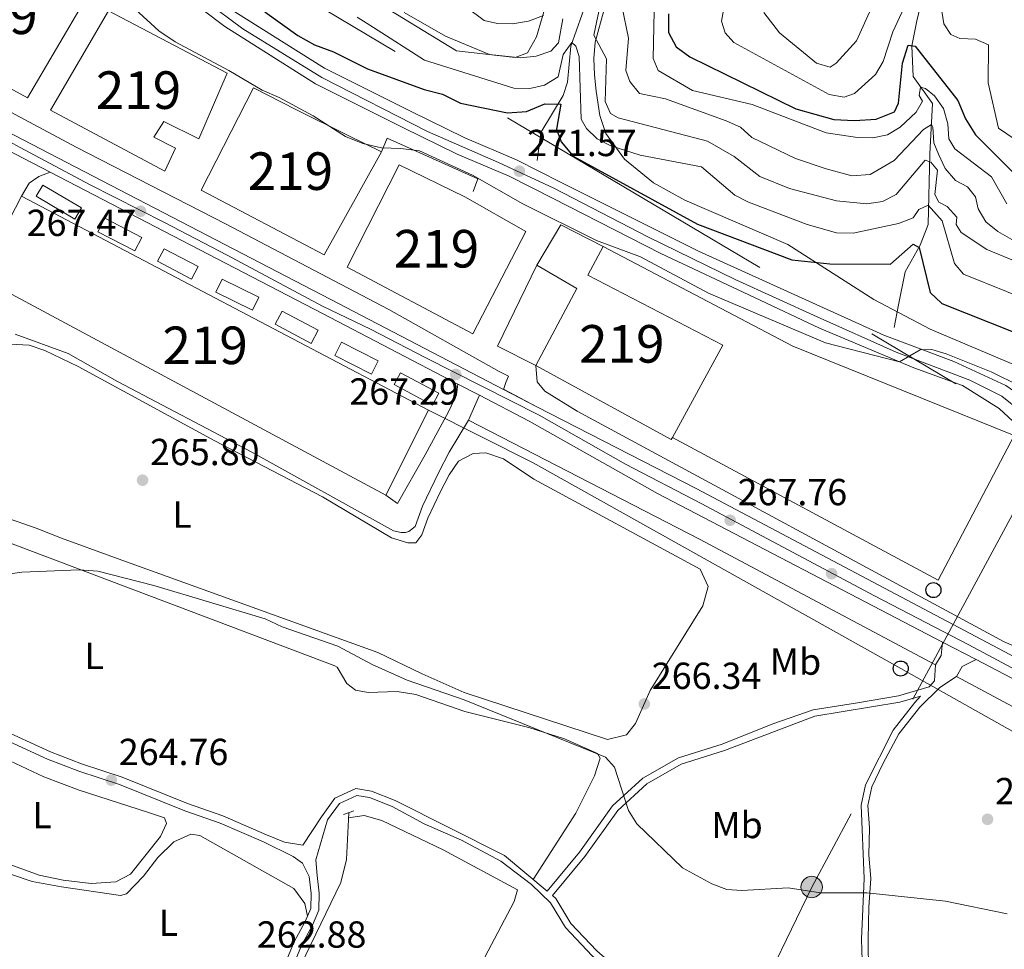
# Model space of a CAD drawing. Units: metres. Extents: x 608343 to 615298, y 4669119 to 4673859.
# Drawn here: x 613456 to 613718, y 4671551 to 4671798 of the extents above; entities that cross this region are included whole.
import ezdxf
from ezdxf.enums import TextEntityAlignment as Align

# ---------------------------------------------------------------- set-up
doc = ezdxf.new("R2010")
doc.units = ezdxf.units.M
doc.header["$MEASUREMENT"] = 0
for name, pattern in [('DGN Style 2', [86.74130000000001, 52.04478, -34.69652000000001]), ('DGN Style 3', [121.43782000000002, 86.74130000000001, -34.69652000000001]), ('DGN Style 4', [138.87282130000003, 69.39304000000001, -34.69652000000001, 0.08674130000000001, -34.69652000000001]), ('DGN Style 7', [173.48260000000005, 78.06717, -34.69652000000001, 26.02239, -34.69652000000001])]:
    doc.linetypes.add(name, pattern=pattern)
for name, color, linetype, lineweight in [('Nivel 11', 7, 'Continuous', 0), ('Nivel 13', 7, 'Continuous', 0), ('Nivel 15', 7, 'Continuous', 0), ('Nivel 16', 7, 'Continuous', 0), ('Nivel 17', 7, 'Continuous', 0), ('Nivel 21', 7, 'Continuous', 0), ('Nivel 23', 7, 'Continuous', 0), ('Nivel 25', 7, 'Continuous', 0), ('Nivel 32', 7, 'Continuous', 0), ('Nivel 33', 7, 'Continuous', 0), ('Nivel 35', 7, 'Continuous', 0), ('Nivel 36', 7, 'Continuous', 0), ('Nivel 37', 7, 'Continuous', 0), ('Nivel 4', 7, 'Continuous', 0), ('Nivel 41', 7, 'Continuous', 0), ('Nivel 48', 7, 'Continuous', 0), ('Nivel 5', 7, 'Continuous', 0), ('Nivel 52', 7, 'Continuous', 0), ('Nivel 54', 7, 'Continuous', 0), ('Nivel 57', 7, 'Continuous', 0), ('Nivel 7', 7, 'Continuous', 0)]:
    doc.layers.add(name, color=color, linetype=linetype, lineweight=lineweight)
doc.styles.add('Style-arial', font='arial.shx', dxfattribs={"bigfont": 'arialbig.shx'})
doc.styles.add('Style-Arial Narrow', font='txt')

# ---------------------------------------------------------------- blocks, each defined once
blk = doc.blocks.new('5PATER')
at = {"layer": 'Nivel 7', "linetype": 'Continuous', "lineweight": 0}
h = blk.add_hatch(color=51, dxfattribs=at)
edge = h.paths.add_edge_path()
edge.add_ellipse((-0.003697630017995834, -0.004102867096662521), major_axis=(-1.095731442372465, -1.110710699892244), ratio=0.9994222409660318, start_angle=0, end_angle=360)
blk = doc.blocks.new('5PERFI')
at = {"layer": 'Nivel 17', "linetype": 'Continuous', "lineweight": 0}
h = blk.add_hatch(color=7, dxfattribs=at)
edge = h.paths.add_edge_path()
edge.add_arc((0.001602247357368469, 0.003572613000869751), 1.559999999766158, 315.0000000018422, 675.0000000018422)
blk = doc.blocks.new('5PTT_1')
at = {"layer": 'Nivel 33', "color": 7, "linetype": 'Continuous', "lineweight": 30}
blk.add_circle((-0.03820693492889404, -0.04547524452209473, 0.03516619103174889), 19.94981429859968, dxfattribs=at)
blk = doc.blocks.new('5PELE_1')
at = {"layer": 'Nivel 32', "linetype": 'Continuous', "lineweight": 0}
h = blk.add_hatch(color=9, dxfattribs=at)
edge = h.paths.add_edge_path()
edge.add_arc((0.01953178644180298, 0.04262366890907288), 28.49973457508731, 0, 360)
at = {"layer": 'Nivel 32', "color": 252, "linetype": 'Continuous', "lineweight": 0}
blk.add_circle((0.01953178644180298, 0.04262366890907288, -0.01378048883816518), 28.49973457508731, dxfattribs=at)

msp = doc.modelspace()

# ---------------------------------------------------------------- linework, layer by layer
at = {"layer": 'Nivel 11', "color": 142, "linetype": 'DGN Style 3', "lineweight": 13}
for points in [[(613683.5799999982, 4671890.870000001, 314.55), (613669.6000000015, 4671890.210000001, 311.15), (613659.8099999987, 4671887.580000002, 308.53), (613655.620000001, 4671885.399999999, 306.84), (613649.370000001, 4671880.43, 304.93), (613638.2100000009, 4671868.399999999, 301.37), (613636.5700000003, 4671862.890000001, 299.82), (613635.2699999996, 4671851.280000001, 296.8), (613634, 4671846.580000002, 295.78), (613633.2800000012, 4671845.050000001, 295.4), (613628.0799999982, 4671841.149999999, 292.75), (613624.0599999987, 4671833.539999999, 290.26), (613620.4299999997, 4671823.07, 288.08), (613613.0899999999, 4671813.350000001, 285.74), (613607.5599999987, 4671804.149999999, 282.63), (613603.0500000007, 4671791.34, 278.89), (613602.1400000006, 4671781.760000002, 275.95), (613600.9899999984, 4671778.170000002, 274.84), (613595.0799999982, 4671768.330000002, 272.64), (613594.0700000003, 4671760.890000001, 271.26)], [(613718.129999999, 4671868.109999999, 320.63), (613717.5199999996, 4671851.789999999, 318.29), (613716.8200000003, 4671847.199999999, 316.42), (613715.3599999994, 4671842.899999999, 314.18), (613712.9499999993, 4671837.830000002, 312.72), (613700.1499999985, 4671815.920000002, 306.48), (613698, 4671809.859999999, 305.37), (613695.2600000016, 4671798.489999998, 301.63), (613693.8099999987, 4671791.43, 298.51), (613694.120000001, 4671783.260000002, 295.4), (613699.3000000007, 4671776.030000001, 293.22), (613698.6099999994, 4671762.600000001, 286.68), (613698.1400000006, 4671743.800000001, 276.24), (613696.0100000016, 4671738.34, 275), (613692.0100000016, 4671731.239999998, 271.42), (613690.25, 4671722.41, 271.73), (613689.129999999, 4671716.41, 270.8)]]:
    msp.add_polyline3d(points, dxfattribs=at)
at = {"layer": 'Nivel 13', "color": 4, "linetype": 'Continuous', "lineweight": 0}
msp.add_polyline3d([(613543.9299999997, 4671587.280000001, 263.7), (613543.3200000003, 4671574.809999999, 263.59), (613541.8099999987, 4671568.719999999, 263.55), (613520.4400000013, 4671524.48, 263.44), (613517.7199999988, 4671517.760000002, 263.3)], dxfattribs=at)
at = {"layer": 'Nivel 15', "color": 51, "linetype": 'Continuous', "lineweight": 13, "extrusion": (0.007591298480969611, -0.003993613038220789, 0.9999632109444198), "elevation": -13726.23359310574, "flags": 128}
msp.add_lwpolyline([(613437.0532680713, 4671733.827496268), (613545.3881174959, 4671676.837041799)], dxfattribs=at)
at = {"layer": 'Nivel 15', "color": 51, "linetype": 'Continuous', "lineweight": 13}
for points in [[(613439.9499999993, 4671821.359999999, 275.85), (613473.870000001, 4671803.879999999, 274.59), (613458.4400000013, 4671777.580000002, 272.51), (613426.3500000015, 4671795.010000002, 272.51), (613439.9499999993, 4671821.359999999, 275.85)], [(613479.9699999988, 4671800.699999999, 272.51), (613511.5799999982, 4671784.109999999, 271.88), (613504.0700000003, 4671766.609999999, 272.92), (613494.6799999997, 4671771.219999999, 271.88), (613492.0599999987, 4671767.109999999, 274.8), (613497.8200000003, 4671764.109999999, 274.38), (613494.9800000004, 4671758.010000002, 273.97), (613464.5300000012, 4671774.23, 271.88), (613479.9699999988, 4671800.699999999, 272.51)], [(613518.5799999982, 4671780.219999999, 275.15), (613529.8099999987, 4671774.48, 273.04), (613543.8099999987, 4671767.510000002, 273.82), (613552.6600000001, 4671763.170000002, 275.22), (613537.4100000001, 4671735.739999998, 274.99), (613504.6600000001, 4671752.989999998, 275.07), (613518.5799999982, 4671780.219999999, 275.15)], [(613557.3200000003, 4671759.699999999, 274.68), (613574.870000001, 4671751.239999998, 272.81), (613591.0700000003, 4671741.960000001, 274.68), (613576.9200000018, 4671714.739999998, 274.6), (613543.4800000004, 4671732.469999999, 274.52), (613557.3200000003, 4671759.699999999, 274.68)], [(613565.1400000006, 4671694.399999999, 272.96), (613553.8200000003, 4671671.830000002, 271.08), (613445.6799999997, 4671729.809999999, 272.96), (613456.8099999987, 4671751.390000001, 274.01)], [(613593.7100000009, 4671706.300000001, 272.42), (613604.6600000001, 4671726.82, 272.97), (613593.9899999984, 4671733.010000002, 272.34), (613600.4100000001, 4671743.75, 272.81), (613611.6400000006, 4671738.02, 272.97), (613607.5500000007, 4671730.330000002, 272.81), (613643.5399999991, 4671711.68, 272.11), (613630.0599999987, 4671687.18, 273.02), (613629.75, 4671686.629999999, 273.04), (613593.7100000009, 4671706.300000001, 272.42)]]:
    msp.add_polyline3d(points, dxfattribs=at)
at = {"layer": 'Nivel 16', "color": 1, "linetype": 'Continuous', "lineweight": 13, "extrusion": (-0.01520605894921241, -0.01443865790895592, 0.9997801262922871), "elevation": -76513.56061003999, "flags": 128}
msp.add_lwpolyline([(613526.8584549017, 4671088.474468652), (613516.7084120661, 4671093.625005554), (613527.1443535052, 4671115.187253267)], dxfattribs=at)
at = {"layer": 'Nivel 16', "color": 1, "linetype": 'Continuous', "lineweight": 13}
for points in [[(613552.6600000001, 4671763.170000002, 270.24), (613554.1499999985, 4671766.789999999, 270.47), (613578.3299999982, 4671755.98, 270.55), (613577.0799999982, 4671752.59, 270.32)], [(613611.6400000006, 4671738.02, 272.42), (613662.1499999985, 4671711.449999999, 271.56), (613721.0599999987, 4671687.699999999, 270.55), (613700.7899999991, 4671649.190000001, 269.77), (613630.0599999987, 4671687.18, 269.93)]]:
    msp.add_polyline3d(points, dxfattribs=at)
at = {"layer": 'Nivel 21', "color": 7, "linetype": 'Continuous', "lineweight": 13, "extrusion": (0.4564918006639886, 0.8762795215088812, 0.1541085205649428), "elevation": 4373848.475295546, "flags": 128}
msp.add_lwpolyline([(1614337.772559082, -681925.1752023669), (1614256.085200418, -681926.3492273549), (1614215.436819149, -681926.3492273549)], dxfattribs=at)
at = {"layer": 'Nivel 21', "color": 7, "linetype": 'Continuous', "lineweight": 13, "elevation": 267.31, "flags": 128}
msp.add_lwpolyline([(613573.0100000016, 4671701.359999999), (613578.7100000009, 4671698.390000001)], dxfattribs=at)
at = {"layer": 'Nivel 21', "color": 7, "linetype": 'Continuous', "lineweight": 13, "extrusion": (-0.3779600635618186, -0.7220056038932483, 0.5795292040088161), "elevation": -3604749.313490918, "flags": 128}
msp.add_lwpolyline([(-1623046.480897496, 2563741.374580149), (-1623036.4798539, 2563741.378405824), (-1622988.845645783, 2563742.037196293), (-1622866.832606943, 2563741.116896095)], dxfattribs=at)
at = {"layer": 'Nivel 21', "color": 7, "linetype": 'Continuous', "lineweight": 13, "extrusion": (-0.000881519177736412, 0.0004595363426540713, 0.9999995058750225), "elevation": 1873.424807402617, "flags": 128}
msp.add_lwpolyline([(613701.9574743547, 4671632.292356063), (613710.8774797022, 4671627.642355569)], dxfattribs=at)
at = {"layer": 'Nivel 21', "color": 7, "linetype": 'DGN Style 3', "lineweight": 0, "extrusion": (-0.01839271097426188, -0.1060585630832684, 0.9941897652760915), "elevation": -506488.2657106426, "flags": 128}
msp.add_lwpolyline([(-193565.792185396, 4680462.057231881), (-193565.3598675281, 4680457.783790495), (-193566.4662859142, 4680456.018673401)], dxfattribs=at)
at = {"layer": 'Nivel 21', "color": 7, "linetype": 'Continuous', "lineweight": 13, "extrusion": (-0.07711427122431398, -0.1451181823232852, 0.9864046341804811), "elevation": -725000.0312190865, "flags": 128}
msp.add_lwpolyline([(-1650220.931697031, 4353377.448717196), (-1650179.067076791, 4353377.752974275), (-1650130.845620429, 4353377.509568606)], dxfattribs=at)
at = {"layer": 'Nivel 21', "color": 1, "linetype": 'DGN Style 2', "lineweight": 0, "extrusion": (-0.05106961542086868, -0.01894218462883129, 0.9985154420549799), "elevation": -119559.4354184156, "flags": 128}
msp.add_lwpolyline([(-4166641.078109786, 2196580.360028226), (-4166641.078109786, 2196583.297459073)], dxfattribs=at)
at = {"layer": 'Nivel 21', "color": 7, "linetype": 'Continuous', "lineweight": 13}
for points in [[(613336.7300000004, 4671828.210000001, 269.27), (613367.6099999994, 4671808.830000002, 269.56), (613416.4499999993, 4671783.43, 269.18), (613445.7399999984, 4671767.41, 268.77), (613464.4299999997, 4671757.719999999, 268.47)], [(613741.9800000004, 4671628.109999999, 267.56), (613742.1400000006, 4671628.899999999, 267.57), (613741.5, 4671633.890000001, 267.56), (613729.1600000001, 4671670.440000001, 268.38), (613721.7100000009, 4671689.760000002, 269.27), (613720.75, 4671691.420000002, 269.36), (613717.0100000016, 4671694.859999999, 269.58), (613707.2699999996, 4671700.949999999, 269.97), (613694.3000000007, 4671705.710000001, 269.89), (613669.2100000009, 4671716.27, 270.53), (613651.9299999997, 4671724.370000001, 271.37), (613626.9899999984, 4671736.09, 270.79), (613598.379999999, 4671750.780000001, 270.75), (613586.5899999999, 4671756.670000002, 270.78), (613572.8099999987, 4671762.52, 271.79), (613558.4699999988, 4671769.600000001, 271.79), (613535.129999999, 4671781.23, 272.49), (613510.9200000018, 4671796.550000001, 273.12), (613480.7399999984, 4671819.390000001, 273.46)], [(613386.1400000006, 4671804.100000001, 269.16), (613384.5799999982, 4671807.989999998, 269.16), (613384.8099999987, 4671810.149999999, 269.16), (613401.2699999996, 4671801.510000002, 268.95), (613430.0899999999, 4671786.5, 268.95), (613471.3999999985, 4671764.460000001, 268.12), (613511.0899999999, 4671743.969999999, 268.12), (613554.5599999987, 4671721.210000001, 267.49), (613584.0100000016, 4671704.68, 267.7), (613586.4800000004, 4671703.440000001, 267.28), (613585.7600000016, 4671701.789999999, 267.28), (613585.120000001, 4671699.960000001, 267.08)], [(613386.1400000006, 4671804.100000001, 269.44), (613418.5, 4671787.27, 269.18), (613447.7899999991, 4671771.25, 268.77), (613538.9699999988, 4671724, 267.31), (613585.120000001, 4671699.960000001, 267.31)], [(613513.6499999985, 4671800.48, 273.12), (613537.4699999988, 4671785.399999999, 272.49), (613560.5899999999, 4671773.879999999, 271.79), (613574.8000000007, 4671766.859999999, 271.79), (613588.5899999999, 4671761.010000002, 270.78), (613600.5100000016, 4671755.050000001, 270.75), (613637.0500000007, 4671736.73, 271.32), (613686.3399999999, 4671714.359999999, 270.2), (613704.9499999993, 4671707.350000001, 270.06), (613718.8500000015, 4671701, 269.86), (613722.9299999997, 4671698.100000001, 269.66), (613723.5100000016, 4671697.379999999, 269.62), (613726.0899999999, 4671694.16, 269.47), (613726.4499999993, 4671693.100000001, 269.42), (613730.9699999988, 4671679.830000002, 268.72), (613735.2899999991, 4671668.75, 268.49), (613736.6700000018, 4671665.210000001, 268.41), (613753, 4671623.309999999, 267.52), (613756.6799999997, 4671616.010000002, 267.55)], [(613456.8099999987, 4671751.390000001, 267.7), (613458.9100000001, 4671754.84, 267.7), (613461.4600000009, 4671756.609999999, 267.7), (613464.4299999997, 4671757.719999999, 268.12)], [(613593.7100000009, 4671706.300000001, 270.01), (613594.0500000007, 4671701.969999999, 267.71), (613596.1600000001, 4671699.510000002, 267.95), (613604.7100000009, 4671694.129999999, 267.95), (613718.3399999999, 4671632.75, 267.56), (613735.7600000016, 4671625.23, 267.4), (613739.5, 4671625.530000001, 267.48), (613741.9800000004, 4671628.109999999, 267.56)], [(613578.7100000009, 4671698.390000001, 267.31), (613591.9699999988, 4671691.48, 267.3), (613626.120000001, 4671672.25, 267.54), (613701.9600000009, 4671632.66, 267.63)], [(613575.8500000015, 4671691.789999999, 267.2), (613637.2899999991, 4671660.120000001, 267.51), (613700.0899999999, 4671626.620000001, 267.2), (613701.6400000006, 4671629.080000002, 267.12), (613701.9600000009, 4671632.66, 267.12)], [(613710.879999999, 4671628.010000002, 267.2), (613707.1700000018, 4671626.23, 267.28), (613705.6999999993, 4671623.539999999, 267.2), (613756.7399999984, 4671596.18, 267.12), (613789.0300000012, 4671579.09, 267.04)]]:
    msp.add_polyline3d(points, dxfattribs=at)
at = {"layer": 'Nivel 21', "color": 7, "linetype": 'DGN Style 3', "lineweight": 0}
for points in [[(613596.75, 4671566.370000001, 264.71), (613585.4100000001, 4671575.91, 264.72), (613556.2800000012, 4671590.530000001, 264.64), (613549.9800000004, 4671593.050000001, 264.57), (613545.8299999982, 4671593.719999999, 264.64), (613540.2600000016, 4671591.149999999, 264.88), (613536.6600000001, 4671586.16, 264.96), (613531.75, 4671578.649999999, 264.26), (613526.870000001, 4671579.440000001, 264.67), (613522.0799999982, 4671581.41, 264.46), (613510.4600000009, 4671586.420000002, 264.65), (613501.0100000016, 4671589.719999999, 264.05), (613483.6499999985, 4671596.73, 263.84), (613472.7699999996, 4671600.309999999, 264.08), (613464.6000000015, 4671603.460000001, 264.42), (613446.8999999985, 4671611.510000002, 265.09), (613432.8900000006, 4671620.059999999, 265), (613410.6799999997, 4671631.219999999, 264.46)], [(613648.6600000001, 4671519.870000001, 264.49), (613644.25, 4671523.690000001, 264.57), (613619.0799999982, 4671542.640000001, 264.64), (613609.9699999988, 4671550.48, 264.57), (613603.0399999991, 4671557.77, 264.49), (613599.0500000007, 4671564.440000001, 264.64), (613598.120000001, 4671565.219999999, 264.71), (613606.7899999991, 4671575.66, 264.88), (613615.5199999996, 4671587.879999999, 264.8), (613623.2800000012, 4671594.969999999, 265.27), (613632.4200000018, 4671600.23, 265.5), (613643.9200000018, 4671603.789999999, 265.5), (613667.9699999988, 4671612.949999999, 265.89), (613690.629999999, 4671616.670000002, 265.97), (613696.0899999999, 4671618.280000001, 266.15), (613694.5700000003, 4671616.59, 265.97), (613688.8500000015, 4671609.260000002, 265.73), (613681.4400000013, 4671594.719999999, 265.73), (613680.2800000012, 4671589.300000001, 265.73), (613681.129999999, 4671569.75, 265.42), (613680.4200000018, 4671553.59, 265.03), (613681.1499999985, 4671526.109999999, 264.72), (613681.7899999991, 4671520.399999999, 264.67)], [(613535.1499999985, 4671574.77, 264.26), (613535.5300000012, 4671570.580000002, 264.46), (613536.0899999999, 4671565.890000001, 264.46), (613535.9600000009, 4671561.330000002, 264.05), (613534.3299999982, 4671557.379999999, 263.63), (613531.3399999999, 4671551.949999999, 263.42), (613520.7899999991, 4671526.399999999, 263.21), (613516.5799999982, 4671517.739999998, 263.51)]]:
    msp.add_polyline3d(points, dxfattribs=at)
at = {"layer": 'Nivel 21', "color": 7, "linetype": 'Continuous', "lineweight": 0}
for points in [[(613410.7199999988, 4671623.039999999, 263.63), (613421.7100000009, 4671621.890000001, 264.26), (613427.3399999999, 4671620.07, 264.46), (613431.9699999988, 4671618.210000001, 265), (613445.9299999997, 4671609.690000001, 265.09), (613463.8000000007, 4671601.550000001, 264.42), (613472.0799999982, 4671598.370000001, 264.08), (613482.9299999997, 4671594.789999999, 263.84), (613500.2800000012, 4671587.789999999, 264.05), (613509.7100000009, 4671584.489999998, 264.65), (613521.2699999996, 4671579.510000002, 264.46), (613529.1799999997, 4671575.620000001, 264.46), (613531.629999999, 4671573.879999999, 264.46), (613533.370000001, 4671570.32, 264.46), (613533.9100000001, 4671565.789999999, 264.46), (613533.8000000007, 4671561.789999999, 264.05), (613532.370000001, 4671558.32, 263.63), (613529.379999999, 4671552.890000001, 263.42), (613518.8000000007, 4671527.289999999, 263.21), (613514.1400000006, 4671517.699999999, 263.54)], [(613705.6999999993, 4671623.539999999, 266.9), (613701.25, 4671620.629999999, 266.44), (613695.9100000001, 4671615.390000001, 265.97), (613690.3500000015, 4671608.289999999, 265.73), (613686.1099999994, 4671600.289999999, 265.66), (613683.1499999985, 4671594.129999999, 265.73), (613682.0899999999, 4671589.170000002, 265.73), (613682.4899999984, 4671583.25, 265.66), (613682.379999999, 4671575.93, 265.58), (613682.9299999997, 4671569.760000002, 265.42), (613682.3500000015, 4671562.140000001, 265.34), (613682.2100000009, 4671553.580000002, 265.03), (613682.2300000004, 4671544.780000001, 264.96), (613682.5500000007, 4671535.580000002, 264.72), (613682.9400000013, 4671526.219999999, 264.72), (613683.3999999985, 4671520.43, 264.68)], [(613596.75, 4671566.370000001, 264.71), (613605.370000001, 4671576.75, 264.88), (613614.1700000018, 4671589.080000002, 264.8), (613622.2199999988, 4671596.43, 265.27), (613631.6999999993, 4671601.879999999, 265.5), (613643.3200000003, 4671605.489999998, 265.5), (613656.7699999996, 4671610.91, 265.97), (613667.5399999991, 4671614.690000001, 265.89), (613679.3399999999, 4671616.5, 265.58), (613690.2199999988, 4671618.41, 265.97), (613698.3999999985, 4671620.82, 266.25)], [(613535.1499999985, 4671574.77, 264.26), (613538.2899999991, 4671585.359999999, 264.96), (613541.4400000013, 4671589.719999999, 264.88), (613546.0899999999, 4671591.859999999, 264.64), (613549.5, 4671591.309999999, 264.57), (613555.5199999996, 4671588.899999999, 264.64), (613563.9699999988, 4671584.330000002, 264.8), (613573.9100000001, 4671579.949999999, 264.64), (613584.4400000013, 4671574.390000001, 264.72), (613592.5399999991, 4671568.199999999, 264.64), (613597.6400000006, 4671563.32, 264.64), (613601.6000000015, 4671556.68, 264.49), (613608.7300000004, 4671549.18, 264.57), (613617.9600000009, 4671541.239999998, 264.64), (613629.8200000003, 4671532.530000001, 264.57), (613643.120000001, 4671522.309999999, 264.57), (613645.9800000004, 4671519.830000002, 264.52)]]:
    msp.add_polyline3d(points, dxfattribs=at)
at = {"layer": 'Nivel 23', "color": 7, "linetype": 'DGN Style 4', "lineweight": 0}
for points in [[(613369.5, 4671810.07, 269.43), (613403.9100000001, 4671792.140000001, 269.29), (613420.1099999994, 4671783.710000001, 269.14), (613437.129999999, 4671774.620000001, 268.9), (613456.4699999988, 4671764.370000001, 268.61), (613474.9299999997, 4671754.489999998, 268.31), (613494.9200000018, 4671744.399999999, 268), (613511.620000001, 4671735.629999999, 267.73), (613536.9899999984, 4671722.120000001, 267.32), (613549.7100000009, 4671716, 267.31), (613564.2600000016, 4671708.390000001, 267.31), (613594.5799999982, 4671693.07, 267.32), (613617.5599999987, 4671680.010000002, 267.53), (613637.7199999988, 4671669.59, 267.7), (613683.879999999, 4671645.030000001, 267.55), (613709, 4671631.960000001, 267.27), (613729.3299999982, 4671621.050000001, 267.46), (613752.1600000001, 4671608.960000001, 267.46)], [(613505.75, 4671803.330000002, 273.2), (613515.7899999991, 4671795.870000001, 273.03), (613536.8000000007, 4671782.98, 272.48), (613564.9299999997, 4671768.620000001, 271.79), (613583.7699999996, 4671760.350000001, 271.06), (613598.4800000004, 4671753.489999998, 270.75), (613623.6900000013, 4671740.469999999, 270.94), (613646.7399999984, 4671729.219999999, 271.3), (613668.629999999, 4671719.219999999, 270.57), (613689.6400000006, 4671709.859999999, 270.07), (613709.2199999988, 4671702.440000001, 269.97), (613717.7600000016, 4671698.100000001, 269.73), (613722.7800000012, 4671694.030000001, 269.48), (613725.620000001, 4671688.75, 269.31), (613731.0500000007, 4671672.199999999, 268.63), (613736.7399999984, 4671657.010000002, 268.1), (613742.2399999984, 4671642.899999999, 267.86), (613752.1600000001, 4671608.960000001, 267.46)]]:
    msp.add_polyline3d(points, dxfattribs=at)
at = {"layer": 'Nivel 25', "color": 92, "linetype": 'Continuous', "lineweight": 0, "flags": 128}
for points, elevation in [([(613460.7800000012, 4671751.350000001), (613462.5300000012, 4671754.309999999), (613472.8000000007, 4671748.23), (613471.0500000007, 4671745.27), (613460.7800000012, 4671751.350000001)], 268.28), ([(613478.9899999984, 4671745.5), (613488.870000001, 4671740.379999999), (613487.0199999996, 4671736.800000001), (613477.129999999, 4671741.920000002), (613478.9899999984, 4671745.5)], 268.07)]:
    msp.add_lwpolyline(points, dxfattribs=dict(at, elevation=elevation))
at = {"layer": 'Nivel 25', "color": 92, "linetype": 'Continuous', "lineweight": 0, "extrusion": (-0.02607790528385498, -0.04963567686380802, 0.9984268838719629), "elevation": -247615.8574816742, "flags": 128}
msp.add_lwpolyline([(-1629733.623931289, 4414086.621023029), (-1629723.389616463, 4414086.621023029), (-1629723.390476314, 4414082.875652652), (-1629733.624791145, 4414082.875652652), (-1629733.623931289, 4414086.621023029)], dxfattribs=at)
at = {"layer": 'Nivel 25', "color": 92, "linetype": 'Continuous', "lineweight": 0, "extrusion": (-0.02428424948551553, -0.04938136087849603, 0.9984847301910595), "elevation": -245327.530602495, "flags": 128}
msp.add_lwpolyline([(-1511071.29095253, 4456223.409694329), (-1511060.459202904, 4456223.409694325), (-1511060.457541121, 4456219.593557902), (-1511071.289290749, 4456219.593557902), (-1511071.29095253, 4456223.409694329)], dxfattribs=at)
at = {"layer": 'Nivel 25', "color": 92, "linetype": 'Continuous', "lineweight": 0, "extrusion": (0.03418173092377579, -0.01831513949210909, 0.9992477995654728), "elevation": -64324.38000294575, "flags": 128}
msp.add_lwpolyline([(4407616.113994461, 1664383.440370226), (4407616.115484577, 1664372.609853258), (4407612.160788342, 1664372.601045467), (4407612.154575311, 1664383.440370226), (4407616.113994461, 1664383.440370226)], dxfattribs=at)
at = {"layer": 'Nivel 25', "color": 92, "linetype": 'Continuous', "lineweight": 0, "extrusion": (-0.02396303067547283, -0.04705467841729212, 0.9986048419669772), "elevation": -234261.3989502489, "flags": 128}
msp.add_lwpolyline([(-1573304.467034463, 4435218.840018563), (-1573293.563735852, 4435218.848917156), (-1573293.561260568, 4435214.872022152), (-1573304.469097201, 4435214.872022152), (-1573304.467034463, 4435218.840018563)], dxfattribs=at)
at = {"layer": 'Nivel 25', "color": 92, "linetype": 'Continuous', "lineweight": 0, "extrusion": (0.0595266971352216, 0.03446282465723356, 0.9976316384542026), "elevation": 197789.7890393689, "flags": 128}
msp.add_lwpolyline([(3735601.098024899, -2864862.733030185), (3735591.26222742, -2864868.839181837), (3735589.374231655, -2864865.786106009), (3735599.210029135, -2864859.679954357), (3735601.098024899, -2864862.733030185)], dxfattribs=at)
at = {"layer": 'Nivel 25', "color": 1, "linetype": 'Continuous', "lineweight": 0, "extrusion": (-0.01767110079820729, -0.04077946338047835, 0.9990118956063436), "elevation": -201085.4582482978, "flags": 128}
msp.add_lwpolyline([(-1294509.429317281, 4526034.638769567), (-1294509.429317281, 4526041.838908453)], dxfattribs=at)
at = {"layer": 'Nivel 25', "color": 1, "linetype": 'Continuous', "lineweight": 0}
for points in [[(613455.1099999994, 4671714.68, 266.14), (613469.3000000007, 4671709.48, 266.35), (613482.370000001, 4671702.030000001, 266.35), (613518.1499999985, 4671683.23, 266.28), (613555.870000001, 4671662.330000002, 265.73), (613557.879999999, 4671661.859999999, 265.73), (613559.0500000007, 4671661.82, 265.73), (613559.8999999985, 4671662.129999999, 265.73), (613561.6000000015, 4671663.420000002, 265.73), (613563.5899999999, 4671668.879999999, 265.94), (613567.9499999993, 4671677.870000001, 266.2), (613570.6799999997, 4671683.219999999, 266.35), (613575.8500000015, 4671691.789999999, 266.45)], [(613573.0100000016, 4671701.359999999, 266.98), (613572.6000000015, 4671698.530000001, 266.98), (613570.5100000016, 4671693.989999998, 266.98), (613564.3000000007, 4671682.550000001, 265.93), (613556.9200000018, 4671669.559999999, 266.35), (613553.8200000003, 4671671.830000002, 266.14)]]:
    msp.add_polyline3d(points, dxfattribs=at)
at = {"layer": 'Nivel 32', "color": 6, "linetype": 'DGN Style 7', "lineweight": 0}
msp.add_polyline3d([(613230.8299999982, 4672283.02, 300.99), (613328.2899999991, 4672132.100000001, 300.65), (613384.6400000006, 4671990.890000001, 287.93), (613436.9299999997, 4671860.690000001, 283.74), (613731.1099999994, 4671686.27, 269.19), (613667.1400000006, 4671567.489999998, 265.04), (613644.0599999987, 4671519.800000001, 264.43)], dxfattribs=at)
at = {"layer": 'Nivel 33', "color": 7, "linetype": 'Continuous', "lineweight": 0}
msp.add_polyline3d([(613565.1400000006, 4671694.399999999, 266.91), (613593.0500000007, 4671680.379999999, 266.62), (613690.8500000015, 4671625.66, 266.88), (613773.1900000013, 4671579.350000001, 266.96), (613784.629999999, 4671572.100000001, 267)], dxfattribs=at)
at = {"layer": 'Nivel 35', "color": 92, "linetype": 'DGN Style 3', "lineweight": 0}
for points in [[(613598.3200000003, 4671808.870000001, 293.24), (613593.9100000001, 4671793.82, 289.68), (613591.5300000012, 4671789.48, 288.46), (613588.2399999984, 4671788.260000002, 286.91), (613572.5899999999, 4671790.07, 279.59), (613537.7699999996, 4671811.420000002, 282.93)], [(614023.2600000016, 4671604.82, 273.51), (613985.3000000007, 4671617.239999998, 276.02), (613975.8200000003, 4671620, 275.73), (613946.75, 4671626.640000001, 271.94), (613938.5, 4671629.050000001, 271.33), (613901.6799999997, 4671644.68, 270.45), (613888.1000000015, 4671649.640000001, 270.29), (613807.4699999988, 4671676.449999999, 269.36), (613755.2300000004, 4671693.809999999, 269.62), (613726.25, 4671704.289999999, 270.55), (613698.6999999993, 4671716, 272.81), (613683.7100000009, 4671723.850000001, 273.64), (613660.8299999982, 4671738.469999999, 274.76), (613633.379999999, 4671750.350000001, 276.37), (613625.0500000007, 4671754.899999999, 277.21), (613617.3500000015, 4671761.18, 279.34), (613612.3500000015, 4671768.030000001, 280.99), (613610.7199999988, 4671772.850000001, 280.35), (613609.8200000003, 4671779.309999999, 279.43), (613609.3399999999, 4671783.649999999, 281.52), (613609.1799999997, 4671787.989999998, 284.62), (613609.5100000016, 4671792.330000002, 286.89), (613611.870000001, 4671801.080000002, 289.26)]]:
    msp.add_polyline3d(points, dxfattribs=at)
at = {"layer": 'Nivel 36', "color": 92, "linetype": 'Continuous', "lineweight": 0}
for points in [[(613451.6400000006, 4671666.18, 266.14), (613460.75, 4671663.030000001, 266.14), (613467.5199999996, 4671660.34, 265.52), (613481.6099999994, 4671655.199999999, 265.34), (613551.7100000009, 4671629.920000002, 265.52), (613563.4600000009, 4671624.199999999, 265.77), (613574.629999999, 4671619.25, 265.52), (613612.8099999987, 4671606.73, 265.83), (613617.8299999982, 4671608.010000002, 265.83), (613620.2300000004, 4671610.98, 265.88), (613624.1999999993, 4671619.84, 266.14), (613638.1600000001, 4671642.32, 265.86), (613639.5599999987, 4671647.449999999, 265.66), (613637.4600000009, 4671652.07, 265.67), (613593.1999999993, 4671676.07, 265.52), (613585.1600000001, 4671681.48, 265.72), (613580.4299999997, 4671683.100000001, 265.72), (613577.0100000016, 4671682.870000001, 265.72), (613573.1099999994, 4671680.809999999, 265.72), (613570.6700000018, 4671677.199999999, 265.72), (613568.379999999, 4671672.75, 265.72), (613565.0100000016, 4671665.670000002, 265.72), (613563.379999999, 4671661.199999999, 265.72), (613561.8099999987, 4671659.07, 265.72), (613559.6499999985, 4671659.129999999, 265.72), (613555.3399999999, 4671660.43, 265.72), (613536.9100000001, 4671671.390000001, 265.72), (613508.1099999994, 4671686.300000001, 266.14), (613471.9200000018, 4671706.02, 266.14), (613463.0100000016, 4671710.289999999, 266.14), (613458.870000001, 4671711.739999998, 266.14), (613453.6900000013, 4671711.989999998, 266.14)], [(613593.0100000016, 4671569.52, 264.72), (613604.3299999982, 4671587.16, 264.26), (613609.3200000003, 4671597.07, 264.92), (613610.8099999987, 4671601.809999999, 265.04), (613610.120000001, 4671603.02, 265), (613601.3900000006, 4671606.98, 264.81), (613591.8500000015, 4671609.920000002, 265.04), (613574.8299999982, 4671614.239999998, 264.26), (613561.75, 4671618.780000001, 264.26), (613556.8200000003, 4671619.57, 264.26), (613549.0700000003, 4671619.300000001, 264.26), (613545.75, 4671619.890000001, 264.26), (613543.4600000009, 4671621.629999999, 264.26), (613540.8500000015, 4671625.969999999, 264.66), (613540.25, 4671626.399999999, 264.68), (613441.8900000006, 4671663.559999999, 264.68), (613437.5799999982, 4671664.850000001, 264.89), (613433.8900000006, 4671664.620000001, 264.89), (613431.5399999991, 4671664.02, 264.89), (613427.3500000015, 4671661.690000001, 264.89)], [(613494.9299999997, 4671585.879999999, 264.43), (613495.3900000006, 4671584.359999999, 264.22), (613493.7899999991, 4671580.899999999, 264.01), (613485.8299999982, 4671570.93, 263.8), (613481.9299999997, 4671568.870000001, 263.8), (613475.4100000001, 4671568.449999999, 263.8), (613467.9499999993, 4671569.330000002, 263.95), (613461.5100000016, 4671570.690000001, 264.16), (613442.2399999984, 4671577.66, 264.22), (613435.1600000001, 4671581.199999999, 264.22), (613433.370000001, 4671583.09, 264.22), (613433.2600000016, 4671585.09, 264.22), (613433.9499999993, 4671591.93, 264.22), (613435.0300000012, 4671596.809999999, 264.22), (613437.1600000001, 4671601.580000002, 264.22), (613437.9299999997, 4671602.510000002, 264.22), (613440.3000000007, 4671603.780000001, 264.22), (613442.8099999987, 4671603.870000001, 264.01), (613453.7600000016, 4671601.059999999, 264.01), (613462.7899999991, 4671596.809999999, 263.38), (613472.1700000018, 4671593.23, 263.51), (613490.629999999, 4671587.330000002, 263.8), (613494.9299999997, 4671585.879999999, 264.43)], [(613543.8599999994, 4671585.899999999, 263.69), (613548, 4671586.489999998, 263.69), (613552.7199999988, 4671585.16, 264.22), (613569.1000000015, 4671577.370000001, 264.16), (613588.870000001, 4671566.710000001, 264.16), (613587.9299999997, 4671563.609999999, 264.31), (613567.9899999984, 4671525.780000001, 264.52), (613564.1600000001, 4671518.510000002, 264.36)], [(613429.2199999988, 4671579.440000001, 262.59), (613434.8599999994, 4671577.949999999, 262.8), (613448.2800000012, 4671572.75, 263.32), (613459.6700000018, 4671569, 264.03), (613467.4800000004, 4671567.510000002, 264.05), (613483.1499999985, 4671565.219999999, 263.43), (613484.8000000007, 4671565.690000001, 263.43), (613489.2800000012, 4671570.41, 263.43), (613493.0899999999, 4671575.32, 263.63), (613497.3900000006, 4671579.539999999, 263.63), (613501.9499999993, 4671581.580000002, 263.63), (613504.2800000012, 4671581.18, 263.63), (613529.2800000012, 4671567.120000001, 263.63), (613532.2800000012, 4671563.100000001, 263.62), (613532.9600000009, 4671559.75, 263.8)]]:
    msp.add_polyline3d(points, dxfattribs=at)
at = {"layer": 'Nivel 4', "color": 30, "linetype": 'Continuous', "lineweight": 30, "flags": 128}
for points, elevation in [([(613521.6099999994, 4671800.48), (613530.4200000018, 4671794.129999999), (613534.7800000012, 4671791.670000002), (613539.870000001, 4671789.800000001), (613548.9499999993, 4671785.23), (613564.0100000016, 4671779.73), (613568.8599999994, 4671778.510000002), (613573.6799999997, 4671776.100000001), (613586.1700000018, 4671773.59), (613591.2300000004, 4671773.93), (613596.129999999, 4671775.949999999), (613600.370000001, 4671775.890000001), (613599.2300000004, 4671769.18), (613600.4299999997, 4671765.84), (613603.629999999, 4671761.989999998), (613636.7300000004, 4671743.899999999), (613661.8900000006, 4671734.449999999), (613671.9299999997, 4671733.350000001), (613688.1600000001, 4671733.309999999), (613694.129999999, 4671738.59), (613695.7899999991, 4671737.73), (613698.6499999985, 4671725.75), (613701.75, 4671722.780000001), (613727.2699999996, 4671712.699999999)], 275), ([(613629.0300000012, 4671799.93), (613629.0700000003, 4671794.920000002), (613631.1000000015, 4671791.140000001), (613634.7100000009, 4671788.449999999), (613662.9499999993, 4671774.59), (613673.0300000012, 4671771.739999998), (613678.5500000007, 4671771.52), (613684.2699999996, 4671771.899999999), (613689.1700000018, 4671773.82), (613690.25, 4671776.09), (613691.3299999982, 4671786.789999999), (613692.7899999991, 4671791.57), (613694.6600000001, 4671791.300000001)], 300), ([(613694.6600000001, 4671791.300000001), (613706.0399999991, 4671776.870000001), (613708.0599999987, 4671771.920000002), (613710.7300000004, 4671767.690000001), (613725.2899999991, 4671753.129999999), (613734.0500000007, 4671747.210000001), (613758.8599999994, 4671737.640000001), (613782.370000001, 4671729.719999999)], 300)]:
    msp.add_lwpolyline(points, dxfattribs=dict(at, elevation=elevation))
at = {"layer": 'Nivel 5', "color": 30, "linetype": 'Continuous', "lineweight": 0, "flags": 128}
for points, elevation in [([(613654.370000001, 4671800.27), (613658.620000001, 4671794.830000002), (613668.4600000009, 4671786.789999999), (613672.0300000012, 4671785.699999999), (613673.6900000013, 4671786.760000002), (613679.1000000015, 4671792.719999999), (613691.2100000009, 4671819.629999999)], 310), ([(613612.9100000001, 4671811.940000001), (613609.1400000006, 4671794.23), (613612.5300000012, 4671787.960000001), (613612.1900000013, 4671776.530000001), (613613.5899999999, 4671773.359999999), (613615.6499999985, 4671772.210000001), (613639.4200000018, 4671766.030000001), (613646.4699999988, 4671761.91), (613653.370000001, 4671756.57), (613661.2100000009, 4671753.440000001), (613673.7699999996, 4671750.120000001), (613681.8599999994, 4671749.300000001), (613686.0199999996, 4671749.969999999), (613689.5899999999, 4671751.800000001), (613697.3200000003, 4671760.960000001), (613698.8900000006, 4671760.41), (613700.629999999, 4671758.300000001), (613699.8999999985, 4671751.809999999), (613700.9499999993, 4671749.77), (613703.1900000013, 4671748.640000001), (613705.75, 4671745.77), (613705.5700000003, 4671743.789999999), (613706.9699999988, 4671741.710000001), (613713.7399999984, 4671737.140000001), (613741.3200000003, 4671725.830000002)], 285), ([(613566.0199999996, 4671808.609999999), (613579.9800000004, 4671798.140000001), (613583.5599999987, 4671797.34), (613587.5599999987, 4671797.239999998), (613591.7899999991, 4671797.920000002), (613595.7600000016, 4671799.460000001)], 290), ([(613625.4100000001, 4671809.16), (613624.9800000004, 4671788.050000001), (613626.3299999982, 4671784.789999999), (613635.4200000018, 4671779.52), (613651.3000000007, 4671775.789999999), (613671.0399999991, 4671768.260000002), (613679.3500000015, 4671766.969999999), (613683.4200000018, 4671766.91), (613687.3399999999, 4671767.68), (613690.6900000013, 4671769.75), (613694.9600000009, 4671773.699999999), (613696.620000001, 4671776.620000001), (613695.7600000016, 4671778.16), (613696.0799999982, 4671780.350000001), (613697.4600000009, 4671780.030000001)], 295), ([(613481.8299999982, 4671806.059999999), (613493.3999999985, 4671795.420000002), (613497.7699999996, 4671792.48), (613512.0300000012, 4671784.830000002), (613520.8500000015, 4671779.609999999), (613525.4600000009, 4671777.649999999), (613534.4699999988, 4671772.75), (613543.0399999991, 4671767.25), (613547.6799999997, 4671765.390000001), (613552.620000001, 4671764.219999999), (613557.8399999999, 4671764.100000001), (613562.8000000007, 4671763.41), (613576.8399999999, 4671756.949999999), (613590.2899999991, 4671749.32), (613609.8900000006, 4671739.559999999)], 270), ([(613644.6700000018, 4671806.350000001), (613643.1400000006, 4671797.940000001), (613644.1499999985, 4671794.850000001), (613646.4299999997, 4671792.309999999), (613671.8399999999, 4671778.440000001), (613675.7699999996, 4671777.73), (613678.5599999987, 4671778.710000001), (613684.120000001, 4671783.75), (613686.1799999997, 4671787.18), (613688.7600000016, 4671795.149999999), (613692.2899999991, 4671802.760000002)], 305), ([(613700.8399999999, 4671806.859999999), (613702.2800000012, 4671797.280000001), (613704.1499999985, 4671794.399999999), (613706.6099999994, 4671793.379999999), (613710.7300000004, 4671793.199999999), (613714.2100000009, 4671791.68), (613714.1400000006, 4671781.530000001), (613716.8999999985, 4671769.460000001), (613726.0100000016, 4671763.27), (613734.1799999997, 4671754.23), (613741.5799999982, 4671750.830000002), (613757.75, 4671747.23), (613765.6400000006, 4671744.600000001), (613790.3099999987, 4671742.080000002), (613797.7699999996, 4671738.07), (613803.7100000009, 4671732.420000002), (613810.6600000001, 4671727.920000002), (613826.370000001, 4671722.489999998), (613830.3200000003, 4671722.699999999), (613832.7100000009, 4671724.27), (613834.5500000007, 4671727.170000002), (613830.9899999984, 4671741.210000001)], 305), ([(613558.6700000018, 4671800.23), (613569.6900000013, 4671793.93), (613581.4400000013, 4671789.07), (613589.7399999984, 4671788.219999999), (613593.7800000012, 4671788.629999999), (613597.6900000013, 4671789.960000001), (613599.7899999991, 4671792.16), (613600.870000001, 4671798.59)], 285), ([(613616.7199999988, 4671801.620000001), (613618.370000001, 4671793.460000001), (613617.7100000009, 4671784.850000001), (613618.75, 4671781.859999999), (613621.2800000012, 4671778.739999998), (613628.2600000016, 4671777.289999999), (613644.3999999985, 4671771.43), (613648.2399999984, 4671769.719999999), (613651.1799999997, 4671767.010000002), (613662.870000001, 4671761.43), (613670.9800000004, 4671758.670000002), (613677.8500000015, 4671756.77), (613682.7300000004, 4671757.120000001), (613689.1099999994, 4671760.879999999), (613696.8999999985, 4671769.109999999), (613699.0700000003, 4671770.469999999), (613699.4100000001, 4671769.75), (613699.6600000001, 4671765.600000001), (613700.9100000001, 4671762.510000002), (613702.7100000009, 4671758.739999998), (613705.4100000001, 4671755.510000002), (613708.629999999, 4671753.870000001), (613710.7100000009, 4671751.170000002), (613711.4499999993, 4671748.010000002), (613713.4800000004, 4671744.57), (613716.6600000001, 4671741.960000001), (613720.3900000006, 4671739.830000002)], 290), ([(613546.1700000018, 4671799.030000001), (613550.4899999984, 4671796.23), (613564.129999999, 4671787.59), (613587.8900000006, 4671780.080000002), (613592.1700000018, 4671780.030000001), (613596.0700000003, 4671780.920000002), (613599.6600000001, 4671783.149999999), (613601.0199999996, 4671789.100000001), (613603.2699999996, 4671792.309999999), (613604.370000001, 4671791.280000001), (613605.2699999996, 4671788.580000002), (613605.8000000007, 4671771.899999999), (613607.2199999988, 4671769.420000002), (613610.0500000007, 4671766.59), (613613.7100000009, 4671764.73), (613621.4600000009, 4671762.289999999)], 280), ([(613697.4600000009, 4671780.030000001), (613699.8099999987, 4671778.080000002), (613702.2100000009, 4671774.710000001), (613703.3999999985, 4671770.66), (613703.620000001, 4671766.66), (613705.25, 4671764.010000002), (613715.0100000016, 4671756.550000001), (613719.0799999982, 4671749.359999999)], 295), ([(613621.4600000009, 4671762.289999999), (613637.8500000015, 4671759.210000001), (613646.6900000013, 4671751.609999999), (613650.3000000007, 4671749.800000001), (613665.9499999993, 4671743.789999999), (613673.7399999984, 4671741.609999999), (613678.1900000013, 4671741.510000002), (613690.2800000012, 4671744.07), (613694.1400000006, 4671745.629999999), (613695.6799999997, 4671747.789999999), (613698.1799999997, 4671749), (613701.8299999982, 4671744.809999999), (613705.1499999985, 4671733.489999998), (613707.5799999982, 4671730.649999999), (613730.4800000004, 4671721.370000001)], 280), ([(613609.8900000006, 4671739.559999999), (613621.5399999991, 4671735.219999999), (613639.6900000013, 4671725.530000001), (613670.8599999994, 4671712.330000002), (613690.5199999996, 4671707.260000002), (613696.0100000016, 4671710.469999999), (613699.1000000015, 4671710.550000001), (613702.9200000018, 4671709.390000001), (613714.8999999985, 4671704.620000001), (613729.9600000009, 4671697.16)], 270), ([(613446.7800000012, 4671649.899999999), (613456.9400000013, 4671651.300000001), (613472.1700000018, 4671651.960000001), (613477.1499999985, 4671651.57), (613492.0799999982, 4671647.789999999), (613521.6900000013, 4671638.91), (613526.1799999997, 4671636.710000001), (613541.0700000003, 4671631.57), (613550.1900000013, 4671626.73), (613559.5100000016, 4671622.559999999), (613574.620000001, 4671617.289999999), (613612.25, 4671602.059999999), (613614.629999999, 4671599.390000001), (613618.3999999985, 4671587.890000001), (613620.6099999994, 4671584.289999999), (613632.75, 4671572.580000002), (613640.6000000015, 4671568.350000001), (613644.5500000007, 4671566.870000001), (613648.5300000012, 4671566.530000001), (613660.8599999994, 4671567.25), (613669.5100000016, 4671565.920000002), (613681.8399999999, 4671565.969999999), (613702.7899999991, 4671563.690000001), (613719.1700000018, 4671560.330000002)], 265)]:
    msp.add_lwpolyline(points, dxfattribs=dict(at, elevation=elevation))
at = {"layer": 'Nivel 52', "color": 1, "linetype": 'Continuous', "lineweight": 13}
for points in [[(613479.9699999988, 4671800.699999999, 272.51), (613464.5300000012, 4671774.23, 271.88), (613494.9800000004, 4671758.010000002, 273.97), (613497.8200000003, 4671764.109999999, 274.38), (613492.0599999987, 4671767.109999999, 274.8), (613494.6799999997, 4671771.219999999, 271.88), (613504.0700000003, 4671766.609999999, 272.92), (613511.5799999982, 4671784.109999999, 271.88)], [(613518.5799999982, 4671780.219999999, 275.15), (613504.6600000001, 4671752.989999998, 275.07), (613537.4100000001, 4671735.739999998, 274.99), (613552.6600000001, 4671763.170000002, 275.22), (613543.8099999987, 4671767.510000002, 273.82), (613529.8099999987, 4671774.48, 273.04)], [(613557.3200000003, 4671759.699999999, 274.68), (613543.4800000004, 4671732.469999999, 274.52), (613576.9200000018, 4671714.739999998, 274.6), (613591.0700000003, 4671741.960000001, 274.68), (613574.870000001, 4671751.239999998, 272.81)], [(613593.7100000009, 4671706.300000001, 272.42), (613629.75, 4671686.629999999, 273.04), (613630.0599999987, 4671687.18, 273.02), (613643.5399999991, 4671711.68, 272.11), (613607.5500000007, 4671730.330000002, 272.81), (613611.6400000006, 4671738.02, 272.97), (613600.4100000001, 4671743.75, 272.81), (613593.9899999984, 4671733.010000002, 272.34), (613604.6600000001, 4671726.82, 272.97)]]:
    msp.add_polyline3d(points, close=True, dxfattribs=at)
for points in [[(613439.9499999993, 4671821.359999999, 275.85), (613426.3500000015, 4671795.010000002, 272.51), (613458.4400000013, 4671777.580000002, 272.51), (613473.870000001, 4671803.879999999, 274.59)], [(613565.1400000006, 4671694.399999999, 272.96), (613456.8099999987, 4671751.390000001, 274.01), (613445.6799999997, 4671729.809999999, 272.96), (613553.8200000003, 4671671.830000002, 271.08)]]:
    msp.add_3dface(points, dxfattribs=at)
at = {"layer": 'Nivel 54', "color": 9, "linetype": 'Continuous', "lineweight": 0}
for points in [[(613480.7399999984, 4671819.390000001, 273.46), (613510.9200000018, 4671796.550000001, 273.12), (613535.129999999, 4671781.23, 272.49), (613558.4699999988, 4671769.600000001, 271.79), (613572.8099999987, 4671762.52, 271.79), (613586.5899999999, 4671756.670000002, 270.78), (613598.379999999, 4671750.780000001, 270.75), (613626.9899999984, 4671736.09, 270.79), (613651.9299999997, 4671724.370000001, 271.37), (613669.2100000009, 4671716.27, 270.53), (613694.3000000007, 4671705.710000001, 269.89), (613707.2699999996, 4671700.949999999, 269.97), (613717.0100000016, 4671694.859999999, 269.58), (613720.75, 4671691.420000002, 269.36)], [(613367.6099999994, 4671808.830000002, 269.56), (613416.4499999993, 4671783.43, 269.18), (613445.7399999984, 4671767.41, 268.77), (613464.4299999997, 4671757.719999999, 268.47), (613536.9600000009, 4671720.140000001, 267.31), (613573.0100000016, 4671701.359999999, 267.31), (613578.7100000009, 4671698.390000001, 267.31), (613591.9699999988, 4671691.48, 267.3), (613626.120000001, 4671672.25, 267.54), (613701.9600000009, 4671632.66, 267.63), (613710.879999999, 4671628.010000002, 267.64), (613747.9899999984, 4671608.629999999, 267.69), (613790.4600000009, 4671585.789999999, 267.65), (613821.620000001, 4671569.030000001, 267.62), (613823.1799999997, 4671568.210000001, 267.63), (613891.3599999994, 4671532.350000001, 268.4), (613893.7100000009, 4671531.16, 268.42), (613907.6499999985, 4671524.050000001, 268.54), (613917.1799999997, 4671519.18, 268.63), (613946.1499999985, 4671504.399999999, 268.88), (613970.9499999993, 4671491.739999998, 269.1), (614006.0199999996, 4671473.850000001, 269.41), (614031.379999999, 4671461.41, 268.4)], [(614022.7100000009, 4671473.620000001, 268.2), (614009.8999999985, 4671479.440000001, 269.41), (613959.120000001, 4671504.690000001, 268.86), (613921.0700000003, 4671524.260000002, 268.58), (613849.8500000015, 4671560.890000001, 268.05), (613779.0799999982, 4671598.68, 267.75), (613759.5700000003, 4671608.609999999, 267.33), (613747.8999999985, 4671614.559999999, 267.07), (613744.2100000009, 4671616.510000002, 267.1), (613636.3599999994, 4671673.57, 267.85), (613593.9899999984, 4671695.34, 267.3), (613585.120000001, 4671699.960000001, 267.31), (613538.9699999988, 4671724, 267.31), (613447.7899999991, 4671771.25, 268.77), (613418.5, 4671787.27, 269.18), (613386.1400000006, 4671804.100000001, 269.44)], [(613718.8500000015, 4671701, 269.86), (613704.9499999993, 4671707.350000001, 270.06), (613686.3399999999, 4671714.359999999, 270.2), (613637.0500000007, 4671736.73, 271.32), (613600.5100000016, 4671755.050000001, 270.75), (613588.5899999999, 4671761.010000002, 270.78), (613574.8000000007, 4671766.859999999, 271.79), (613560.5899999999, 4671773.879999999, 271.79), (613537.4699999988, 4671785.399999999, 272.49), (613513.6499999985, 4671800.48, 273.12)]]:
    msp.add_polyline3d(points, dxfattribs=at)
at = {"layer": 'Nivel 57', "color": 92, "linetype": 'DGN Style 3', "lineweight": 0}
for points in [[(613537.7699999996, 4671811.420000002, 282.93), (613572.5899999999, 4671790.07, 279.59), (613588.2399999984, 4671788.260000002, 286.91), (613591.5300000012, 4671789.48, 288.46), (613593.9100000001, 4671793.82, 289.68), (613598.3200000003, 4671808.870000001, 293.24)], [(613611.870000001, 4671801.080000002, 289.26), (613609.5100000016, 4671792.330000002, 286.89), (613609.1799999997, 4671787.989999998, 284.62), (613609.3399999999, 4671783.649999999, 281.52), (613609.8200000003, 4671779.309999999, 279.43), (613610.7199999988, 4671772.850000001, 280.35), (613612.3500000015, 4671768.030000001, 280.99), (613617.3500000015, 4671761.18, 279.34), (613625.0500000007, 4671754.899999999, 277.21), (613633.379999999, 4671750.350000001, 276.37), (613660.8299999982, 4671738.469999999, 274.76), (613683.7100000009, 4671723.850000001, 273.64), (613698.6999999993, 4671716, 272.81), (613726.25, 4671704.289999999, 270.55), (613755.2300000004, 4671693.809999999, 269.62), (613807.4699999988, 4671676.449999999, 269.36), (613888.1000000015, 4671649.640000001, 270.29), (613901.6799999997, 4671644.68, 270.45), (613938.5, 4671629.050000001, 271.33), (613946.75, 4671626.640000001, 271.94), (613975.8200000003, 4671620, 275.73), (613985.3000000007, 4671617.239999998, 276.02), (614023.2600000016, 4671604.82, 273.51)]]:
    msp.add_polyline3d(points, dxfattribs=at)

# ---------------------------------------------------------------- block references
at = {"layer": 'Nivel 17', "color": 7, "linetype": 'Continuous', "lineweight": 0}
msp.add_blockref('5PERFI', (613672.4600000009, 4671650.879999999, 267.19), dxfattribs=at)
at = {"layer": 'Nivel 32', "color": 252, "linetype": 'Continuous', "lineweight": 0, "xscale": 0.1000009313241567, "yscale": 0.1000009313241567, "zscale": 0.1000009313241567}
msp.add_blockref('5PELE_1', (613667.1400000006, 4671567.489999998, 265.04), dxfattribs=at)
at = {"layer": 'Nivel 33', "color": 7, "linetype": 'Continuous', "lineweight": 30, "xscale": 0.1000009313241567, "yscale": 0.1000009313241567, "zscale": 0.1000009313241567}
for p in [(613699.5500000007, 4671646.530000001, 267.69), (613690.8500000015, 4671625.66, 266.88)]:
    msp.add_blockref('5PTT_1', p, dxfattribs=at)
at = {"layer": 'Nivel 7', "color": 51, "linetype": 'Continuous', "lineweight": 0}
for p in [(613589.3500000015, 4671758.030000001, 271.56), (613488.5300000012, 4671747.370000001, 267.47), (613572.4200000018, 4671703.93, 267.29), (613489.0700000003, 4671675.780000001, 265.8), (613645.4499999993, 4671665.109999999, 267.76), (613622.6099999994, 4671616.219999999, 266.34), (613480.7399999984, 4671595.949999999, 264.76), (613713.9499999993, 4671585.52, 265.39)]:
    msp.add_blockref('5PATER', p, dxfattribs=at)

# ---------------------------------------------------------------- texts
at = {"layer": 'Nivel 37', "color": 92, "linetype": 'Continuous', "lineweight": 0, "style": 'Style-Arial Narrow'}
for s, p in [('L', (613499.5631471053, 4671666.609979998, 265.6)), ('L', (613476.2031471021, 4671629.019979998, 264.57)), ('Mb', (613662.8448305838, 4671627.489980001, 266.02)), ('L', (613462.3231471032, 4671586.63998, 263.68)), ('Mb', (613647.2848305851, 4671583.999979999, 265.23)), ('L', (613495.9331471026, 4671557.969979998, 263.26))]:
    msp.add_text(s, height=6.99996, dxfattribs=at).set_placement(p, align=Align.MIDDLE_CENTER)
at = {"layer": 'Nivel 41', "color": 7, "linetype": 'Continuous', "lineweight": 0, "style": 'Style-arial'}
for s, p in [('271.57', (613591.3999999985, 4671762.030000001, 271.56)), ('267.47', (613458.2100000009, 4671740.77, 267.47)), ('267.29', (613544.0899999999, 4671695.879999999, 267.29)), ('265.80', (613491.0500000007, 4671679.780000001, 265.8)), ('267.76', (613647.4299999997, 4671669.109999999, 267.76)), ('266.34', (613624.6000000015, 4671620.219999999, 266.34)), ('264.76', (613482.7300000004, 4671599.949999999, 264.76)), ('265.39', (613715.9400000013, 4671589.52, 265.39)), ('262.88', (613519.4800000004, 4671551.359999999, 262.88))]:
    msp.add_text(s, height=6.99996, dxfattribs=at).set_placement(p)
at = {"layer": 'Nivel 48', "color": 1, "linetype": 'Continuous', "lineweight": 0, "style": 'Style-Arial Narrow'}
for p in [(613449.784622103, 4671799.509980001, 269.56), (613487.984622106, 4671779.59998, 269.19), (613528.4146221057, 4671758.02998, 269.2), (613567.2946221046, 4671737.379979998, 268.99), (613505.7146221027, 4671711.669980001, 267.09), (613616.6146221049, 4671712.059979998, 268.94)]:
    msp.add_text('219', height=9.99996, dxfattribs=at).set_placement(p, align=Align.MIDDLE_CENTER)

doc.saveas('drawing.dxf')
